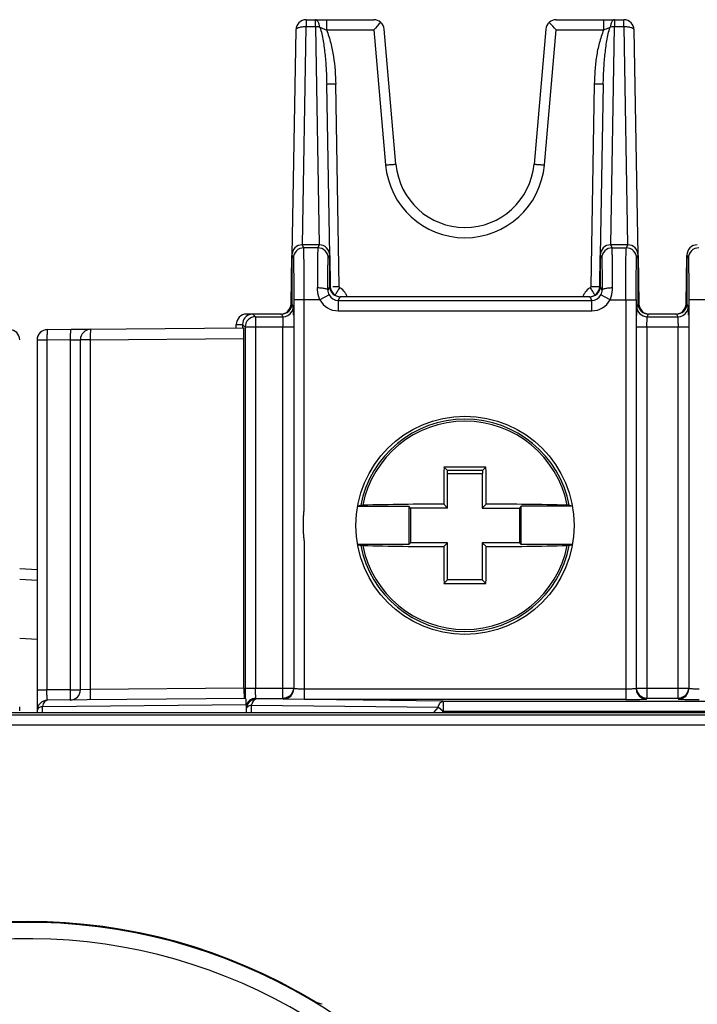
# Model space of a CAD drawing. Units: millimetres. Extents: x 9 to 277, y -33 to 300.
# Drawn here: x 144 to 163, y 190 to 219 of the extents above; entities that cross this region are included whole.
import ezdxf

# ---------------------------------------------------------------- set-up
doc = ezdxf.new("R2010")
doc.units = ezdxf.units.MM
doc.header["$LTSCALE"] = 23.1
doc.layers.add('COLOR156', color=7, linetype='CONTINUOUS')

msp = doc.modelspace()

# ---------------------------------------------------------------- linework, layer by layer
at = {"layer": 'COLOR156', "color": 7, "linetype": 'Continuous'}
for p, q in [((151.972, 212.344), (152.085, 218.637)), ((152.085, 218.844), (152.085, 218.637)), ((152.085, 218.844), (154.034, 218.844)), ((152.348, 218.637), (152.085, 218.637)), ((152.348, 218.637), (152.348, 218.844)), ((152.348, 218.637), (152.46, 212.344)), ((152.666, 218.844), (152.666, 218.549)), ((159.299, 218.844), (161.248, 218.844)), ((160.666, 218.844), (160.666, 218.549)), ((160.872, 212.344), (160.984, 218.637)), ((161.248, 218.637), (160.984, 218.637)), ((160.985, 218.844), (160.985, 218.637)), ((161.248, 218.637), (161.248, 218.844)), ((161.248, 218.637), (161.36, 212.344)), ((151.785, 218.549), (151.671, 212.049)), ((152.666, 218.549), (154.034, 218.549)), ((154.034, 218.549), (154.375, 214.649)), ((154.674, 214.67), (154.333, 218.57)), ((159, 218.57), (158.659, 214.67)), ((158.957, 214.649), (159.299, 218.549)), ((159.299, 218.549), (160.666, 218.549)), ((161.661, 212.049), (161.548, 218.549)), ((152.761, 212.049), (152.675, 216.979)), ((153.037, 211.139), (152.935, 216.979)), ((160.397, 216.979), (160.295, 211.139)), ((160.657, 216.979), (160.571, 212.049)), ((152.014, 212.258), (151.971, 212.344)), ((152.462, 212.344), (151.971, 212.344)), ((152.419, 212.258), (152.014, 212.258)), ((152.462, 212.344), (152.419, 212.258)), ((160.914, 212.258), (160.871, 212.344)), ((161.362, 212.344), (160.871, 212.344)), ((160.914, 212.258), (161.319, 212.258)), ((161.362, 212.344), (161.319, 212.258)), ((151.646, 210.639), (151.671, 212.036)), ((151.671, 212.044), (151.671, 210.644)), ((151.671, 212.044), (151.714, 211.958)), ((152.719, 211.958), (152.762, 212.044)), ((152.762, 211.144), (152.762, 212.044)), ((152.762, 212.036), (152.777, 211.139)), ((160.555, 211.139), (160.571, 212.036)), ((160.571, 212.044), (160.571, 211.144)), ((160.571, 212.044), (160.614, 211.958)), ((161.619, 211.958), (161.662, 212.044)), ((161.662, 210.644), (161.662, 212.044)), ((161.662, 212.036), (161.686, 210.639)), ((163.046, 210.639), (163.071, 212.036)), ((163.071, 212.044), (163.071, 210.644)), ((163.071, 212.044), (163.114, 211.958)), ((152.762, 211.144), (152.709, 211.038)), ((160.624, 211.038), (160.571, 211.144)), ((151.724, 210.758), (151.724, 199.528)), ((152.477, 210.758), (151.724, 210.758)), ((152.024, 204.722), (152.024, 210.758)), ((152.743, 210.898), (152.477, 210.758)), ((153.008, 210.737), (153.062, 210.844)), ((153.008, 210.737), (153.008, 210.437)), ((153.008, 210.737), (160.324, 210.737)), ((160.271, 210.844), (153.062, 210.844)), ((160.271, 210.844), (160.324, 210.737)), ((160.324, 210.437), (160.324, 210.737)), ((160.855, 210.758), (160.59, 210.898)), ((160.855, 210.758), (161.608, 210.758)), ((161.308, 210.758), (161.308, 199.218)), ((161.608, 210.758), (161.608, 199.528)), ((163.124, 210.758), (163.124, 199.528)), ((163.877, 210.758), (163.124, 210.758)), ((151.709, 210.568), (151.671, 210.644)), ((153.008, 210.437), (160.324, 210.437)), ((161.662, 210.644), (161.624, 210.568)), ((163.109, 210.568), (163.071, 210.644)), ((151.371, 210.344), (150.366, 210.344)), ((150.622, 210.268), (150.546, 210.344)), ((150.622, 210.268), (150.622, 199.548)), ((150.622, 210.268), (151.409, 210.268)), ((151.371, 210.344), (151.409, 210.268)), ((161.924, 210.268), (161.962, 210.344)), ((161.924, 210.268), (162.809, 210.268)), ((162.771, 210.344), (161.962, 210.344)), ((162.771, 210.344), (162.809, 210.268)), ((150.282, 209.942), (144.615, 209.893)), ((145.296, 209.904), (145.865, 209.909)), ((150.066, 209.942), (150.066, 210.044)), ((150.066, 210.044), (150.246, 210.044)), ((150.246, 210.044), (150.246, 209.942)), ((150.246, 210.044), (150.322, 209.968)), ((150.322, 209.968), (150.322, 199.548)), ((151.714, 209.968), (150.322, 209.968)), ((151.414, 199.248), (151.414, 209.968)), ((163.114, 209.968), (161.618, 209.968)), ((161.918, 209.968), (161.918, 199.248)), ((162.814, 199.248), (162.814, 209.968)), ((144.317, 209.593), (144.318, 198.841)), ((144.602, 209.593), (144.317, 209.593)), ((145.283, 209.599), (144.602, 209.593)), ((144.602, 209.593), (144.602, 199.493)), ((145.283, 209.599), (145.568, 209.604)), ((145.283, 199.499), (145.283, 209.599)), ((145.568, 199.498), (145.568, 209.604)), ((145.852, 209.604), (145.568, 209.604)), ((145.852, 209.604), (150.288, 209.642)), ((145.852, 209.604), (145.852, 199.503)), ((150.288, 199.542), (150.288, 209.642)), ((156.06, 205.925), (156.148, 205.837)), ((156.148, 205.837), (156.148, 205.744)), ((156.148, 205.837), (157.185, 205.837)), ((157.185, 205.837), (157.272, 205.925)), ((157.185, 205.744), (157.185, 205.837)), ((156.148, 205.744), (157.185, 205.744)), ((156.166, 204.744), (156.166, 205.744)), ((157.166, 205.744), (157.166, 204.744)), ((153.566, 204.794), (155.041, 204.794)), ((153.657, 204.822), (153.567, 204.797)), ((155.041, 204.794), (155.041, 203.694)), ((155.091, 204.744), (155.041, 204.794)), ((155.091, 204.744), (155.091, 203.744)), ((156.166, 204.744), (155.091, 204.744)), ((156.051, 204.859), (156.166, 204.744)), ((157.166, 204.744), (157.281, 204.859)), ((157.166, 204.744), (158.241, 204.744)), ((158.291, 204.794), (158.241, 204.744)), ((158.241, 204.744), (158.241, 203.744)), ((158.291, 203.694), (158.291, 204.794)), ((159.766, 204.794), (158.291, 204.794)), ((159.766, 204.797), (159.675, 204.822)), ((152.024, 203.808), (152.024, 199.218)), ((155.041, 203.694), (153.566, 203.694)), ((153.567, 203.691), (153.657, 203.665)), ((155.091, 203.744), (155.041, 203.694)), ((156.166, 203.744), (155.091, 203.744)), ((156.166, 203.744), (156.051, 203.629)), ((156.166, 202.669), (156.166, 203.744)), ((157.166, 203.744), (157.166, 202.669)), ((158.241, 203.744), (157.166, 203.744)), ((157.281, 203.629), (157.166, 203.744)), ((158.241, 203.744), (158.291, 203.694)), ((159.766, 203.694), (158.291, 203.694)), ((159.675, 203.665), (159.766, 203.691)), ((144.317, 202.962), (143.815, 202.988)), ((143.815, 202.688), (144.317, 202.662)), ((156.166, 202.669), (156.06, 202.563)), ((157.166, 202.669), (156.166, 202.669)), ((157.166, 202.669), (157.272, 202.563)), ((143.815, 200.988), (144.317, 200.962)), ((144.316, 199.493), (144.316, 198.893)), ((144.317, 199.493), (144.602, 199.493)), ((145.283, 199.499), (144.602, 199.493)), ((145.283, 199.499), (145.568, 199.499)), ((145.852, 199.503), (145.568, 199.498)), ((150.288, 199.542), (145.852, 199.503)), ((150.322, 199.548), (151.714, 199.548)), ((161.308, 199.518), (152.024, 199.518)), ((161.618, 199.548), (163.114, 199.548)), ((143.815, 199), (143.816, 199)), ((143.816, 198.893), (143.816, 199)), ((144.472, 199.018), (150.352, 199.069)), ((144.472, 198.841), (144.472, 199.018)), ((150.346, 199.242), (144.615, 199.193)), ((150.352, 199.069), (150.354, 198.841)), ((150.506, 198.841), (150.504, 199.056)), ((150.504, 199.056), (155.893, 198.996)), ((150.65, 199.231), (150.633, 199.248)), ((150.633, 199.248), (151.414, 199.248)), ((156.039, 199.171), (150.65, 199.231)), ((151.414, 199.248), (151.424, 199.228)), ((161.308, 199.218), (152.024, 199.218)), ((156.039, 199.171), (156.039, 198.871)), ((156.039, 199.171), (180.093, 199.171)), ((161.908, 199.228), (161.918, 199.248)), ((162.814, 199.248), (161.918, 199.248)), ((162.814, 199.248), (162.824, 199.228)), ((97.369, 198.841), (190.764, 198.841)), ((103.675, 198.777), (184.457, 198.777)), ((155.893, 198.996), (155.761, 198.841)), ((156.039, 198.871), (155.893, 198.996)), ((156.014, 198.841), (156.039, 198.871)), ((180.093, 198.871), (156.039, 198.871)), ((184.457, 198.477), (103.675, 198.477))]:
    msp.add_line(p, q, dxfattribs=at)
msp.add_circle((156.666, 204.244), 3.15, dxfattribs=at)
for centre, radius, start, end in [((152.085, 218.544), 0.3, 90, 179), ((154.034, 218.544), 0.3, 5, 90), ((176.5, 198.003), 30.445, 136.9993, 137.5566), ((159.299, 218.544), 0.3, 90, 175), ((136.974, 198.134), 30.252, 42.4416, 43.0024), ((161.248, 218.544), 0.3, 1, 90), ((156.666, 214.849), 2.3, 185.0037, 354.9962), ((156.666, 214.844), 2, 185, 355), ((151.971, 212.044), 0.3, 90.0015, 180.0059), ((152.014, 211.958), 0.3, 90.007, 179.9864), ((152.419, 211.958), 0.3, 0.0135, 89.9931), ((152.462, 212.044), 0.3, 359.994, 89.9994), ((160.871, 212.044), 0.3, 89.9997, 179.9993), ((160.914, 211.958), 0.3, 90.007, 179.9839), ((161.319, 211.958), 0.3, 0.0136, 89.993), ((161.362, 212.044), 0.3, 359.9942, 89.9985), ((163.371, 212.044), 0.3, 90.0015, 180.0059), ((163.414, 211.958), 0.3, 90.007, 179.9864), ((153.007, 211.036), 0.298, 179.6883, 207.6843), ((153.062, 211.144), 0.3, 179.9898, 269.9992), ((153.077, 211.144), 0.3, 181, 270), ((152.849, 219.689), 8.552, 270.0133, 270.7983), ((142.868, 217.659), 12.113, 326.3764, 326.625), ((152.786, 225.533), 14.396, 270.7252, 271.0019), ((135.822, 222.307), 20.554, 326.6102, 326.7868), ((131.052, 225.432), 26.256, 326.7835, 326.9325), ((152.751, 210.639), 0.558, 50.553, 56.9146), ((152.747, 210.633), 0.565, 33.2824, 50.5421), ((152.749, 210.636), 0.561, 21.7747, 33.1943), ((160.583, 210.636), 0.561, 146.8056, 158.225), ((160.586, 210.633), 0.565, 129.4577, 146.718), ((160.581, 210.639), 0.557, 123.0847, 129.4464), ((160.255, 211.144), 0.3, 270, 359), ((160.271, 211.144), 0.3, 270.0008, 0.0086), ((182.278, 225.43), 26.253, 213.0675, 213.2164), ((160.548, 225.587), 14.45, 268.9985, 269.2615), ((177.521, 222.314), 20.567, 213.2131, 213.3896), ((170.456, 217.653), 12.102, 213.3748, 213.6236), ((160.326, 211.036), 0.298, 332.3069, 0.3188), ((153.008, 211.038), 0.6, 207.7422, 269.9878), ((153.008, 211.037), 0.3, 207.7171, 270.008), ((160.324, 211.037), 0.3, 269.9903, 332.2836), ((160.324, 211.038), 0.6, 270.015, 332.2545), ((151.347, 210.644), 0.3, 270, 359), ((151.371, 210.644), 0.3, 270.0015, 0.0055), ((151.409, 210.568), 0.3, 270.0457, 329.1631), ((161.924, 210.568), 0.3, 180.0075, 269.9881), ((161.962, 210.644), 0.3, 179.9948, 269.9983), ((161.986, 210.644), 0.3, 181, 270), ((162.747, 210.644), 0.3, 270, 359), ((162.771, 210.644), 0.3, 270.0015, 0.0052), ((162.809, 210.568), 0.3, 270.0457, 329.1628), ((150.366, 210.044), 0.3, 90.054, 179.9995), ((150.546, 210.044), 0.3, 100.5089, 180.013), ((150.622, 209.968), 0.3, 90.0209, 179.9791), ((150.547, 210.042), 0.302, 90.0997, 100.575), ((143.516, 209.598), 0.3, 0, 89.5001), ((144.616, 209.598), 0.3, 90.4999, 180), ((144.617, 209.593), 0.3, 90.4999, 180), ((145.868, 209.604), 0.3, 90.4999, 180), ((156.666, 204.244), 3.064, 10.883, 169.117), ((156.666, 204.244), 3.008, 11.1605, 168.8395), ((284.92, 204.267), 128.87, 179.26274, 179.73657), ((156.666, 75.099), 130.827, 89.7347, 90.2653), ((28.43, 204.267), 128.853, 0.2634, 0.73729), ((156.594, 82.813), 122.047, 90.25493, 91.35193), ((156.816, 88.345), 116.515, 88.62203, 89.77111), ((156.666, 204.244), 3.064, 190.883, 349.117), ((156.666, 204.244), 3.008, 191.1605, 348.8395), ((156.517, 320.143), 116.515, 268.62203, 269.77111), ((284.903, 204.221), 128.853, 180.2634, 180.73729), ((30.069, 204.207), 127.214, 359.25966, 359.73966), ((156.738, 325.675), 122.047, 270.25493, 271.35193), ((156.666, 333.389), 130.827, 269.7347, 270.2653), ((145.268, 199.499), 0.3, 270.4999, 360), ((181.194, 199.543), 30.871, 179.9907, 180.5597), ((151.424, 199.528), 0.3, 270.0063, 359.987), ((161.909, 199.528), 0.3, 180.0479, 239.1723), ((161.918, 199.548), 0.3, 183.7218, 232.5109), ((162.824, 199.528), 0.3, 270.0063, 359.987), ((144.618, 198.893), 0.3, 90.4998, 180), ((150.654, 198.93), 0.303, 160.112, 173.2159), ((150.638, 198.945), 0.306, 141.7088, 156.6275), ((150.649, 198.931), 0.298, 149.971, 160.0585), ((150.65, 198.931), 0.3, 90.0147, 149.9706), ((150.925, 198.949), 0.434, 162.317, 165.7135), ((161.315, 229.099), 29.881, 269.9866, 270.6562), ((163.4, 225.913), 26.695, 269.2767, 270.0525), ((144.066, 176.844), 15.938, 28.3944, 152.8841), ((144.066, 176.844), 15.464, 30.1159, 152.8841)]:
    msp.add_arc(centre, radius, start, end, dxfattribs=at)
for centre, major_axis, ratio, start_param, end_param in [((150.282, 209.642), (0, 0.3), 0.017529, -1.570187, 0), ((150.293, 199.542), (0, 0.3), 0.017529, -4.71178, -3.141592), ((150.346, 198.942), (0, 0.3), 0.020887, -1.136013, -0.23787), ((144.066, 176.842), (0, 15.962), 1, 5.737991, 6.82838), ((147.058, 176.739), (14.993, -0.524), 0.979895, 1.230863, 1.244865)]:
    msp.add_ellipse(centre, major_axis=major_axis, ratio=ratio, start_param=start_param, end_param=end_param, dxfattribs=at)
for points, knots in [([(152.085, 218.637), (152.046, 218.637), (151.975, 218.634), (151.892, 218.62), (151.838, 218.601), (151.805, 218.585), (151.785, 218.563), (151.785, 218.549)], [0, 0, 0, 0, 0.350361, 0.652749, 0.773938, 0.871439, 1, 1, 1, 1]), ([(152.476, 218.63), (152.472, 218.657), (152.461, 218.71), (152.432, 218.79), (152.382, 218.844), (152.348, 218.844)], [0, 0, 0, 0, 0.318161, 0.609183, 1, 1, 1, 1]), ([(152.476, 218.63), (152.466, 218.631), (152.423, 218.636), (152.38, 218.637), (152.348, 218.637)], [0, 0, 0, 0, 0.240139, 1, 1, 1, 1]), ([(152.476, 218.63), (152.522, 218.502), (152.577, 218.231), (152.631, 217.82), (152.663, 217.401), (152.673, 217.12), (152.675, 216.979)], [0, 0, 0, 0, 0.243993, 0.494561, 0.746876, 1, 1, 1, 1]), ([(152.476, 218.63), (152.492, 218.621), (152.554, 218.591), (152.619, 218.566), (152.666, 218.549)], [0, 0, 0, 0, 0.264763, 1, 1, 1, 1]), ([(160.657, 216.979), (160.66, 217.12), (160.669, 217.401), (160.702, 217.82), (160.755, 218.231), (160.81, 218.502), (160.856, 218.63)], [0, 0, 0, 0, 0.253133, 0.505452, 0.756024, 1, 1, 1, 1]), ([(160.666, 218.549), (160.682, 218.555), (160.746, 218.578), (160.81, 218.606), (160.856, 218.63)], [0, 0, 0, 0, 0.239004, 1, 1, 1, 1]), ([(160.985, 218.844), (160.95, 218.844), (160.9, 218.79), (160.872, 218.71), (160.86, 218.657), (160.856, 218.63)], [0, 0, 0, 0, 0.390814, 0.681849, 1, 1, 1, 1]), ([(160.984, 218.637), (160.973, 218.637), (160.931, 218.637), (160.888, 218.634), (160.856, 218.63)], [0, 0, 0, 0, 0.257259, 1, 1, 1, 1]), ([(161.548, 218.549), (161.548, 218.563), (161.528, 218.585), (161.495, 218.601), (161.441, 218.62), (161.357, 218.634), (161.286, 218.637), (161.248, 218.637)], [0, 0, 0, 0, 0.128561, 0.226062, 0.347251, 0.649639, 1, 1, 1, 1]), ([(152.666, 218.549), (152.72, 218.427), (152.8, 218.171), (152.9, 217.647), (152.931, 217.246), (152.935, 216.979)], [0, 0, 0, 0, 0.250025, 0.500224, 1, 1, 1, 1]), ([(160.666, 218.549), (160.62, 218.424), (160.556, 218.234), (160.493, 217.974), (160.448, 217.711), (160.414, 217.379), (160.401, 217.113), (160.397, 216.979)], [0, 0, 0, 0, 0.250094, 0.375038, 0.500009, 0.750088, 1, 1, 1, 1]), ([(152.935, 216.979), (152.903, 216.979), (152.856, 216.978), (152.795, 216.978), (152.754, 216.978), (152.721, 216.978), (152.699, 216.978), (152.686, 216.978), (152.68, 216.979), (152.678, 216.979), (152.675, 216.979), (152.675, 216.979)], [0, 0, 0, 0, 0.367904, 0.54686, 0.706725, 0.836241, 0.92934, 0.960942, 0.982834, 0.995612, 1, 1, 1, 1]), ([(160.657, 216.979), (160.657, 216.979), (160.655, 216.979), (160.652, 216.979), (160.646, 216.978), (160.634, 216.978), (160.611, 216.978), (160.578, 216.978), (160.538, 216.978), (160.476, 216.978), (160.429, 216.979), (160.397, 216.979)], [0, 0, 0, 0, 0.004388, 0.017166, 0.039058, 0.07066, 0.163759, 0.293275, 0.45314, 0.632096, 1, 1, 1, 1]), ([(154.375, 214.649), (154.412, 214.652), (154.466, 214.657), (154.536, 214.662), (154.583, 214.666), (154.621, 214.668), (154.647, 214.67), (154.661, 214.67), (154.668, 214.67), (154.671, 214.67), (154.674, 214.67), (154.674, 214.67)], [0, 0, 0, 0, 0.368019, 0.546967, 0.706801, 0.836283, 0.929355, 0.96095, 0.982838, 0.995614, 1, 1, 1, 1]), ([(158.659, 214.67), (158.659, 214.67), (158.661, 214.67), (158.664, 214.67), (158.671, 214.67), (158.686, 214.67), (158.711, 214.668), (158.749, 214.666), (158.796, 214.662), (158.866, 214.657), (158.921, 214.652), (158.957, 214.649)], [0, 0, 0, 0, 0.004386, 0.017162, 0.03905, 0.070645, 0.163717, 0.293199, 0.453033, 0.63198, 1, 1, 1, 1]), ([(152.024, 210.758), (152.024, 210.855), (152.024, 211.044), (152.023, 211.319), (152.023, 211.573), (152.021, 211.796), (152.02, 211.959), (152.019, 212.068), (152.018, 212.132), (152.017, 212.183), (152.016, 212.22), (152.014, 212.243), (152.015, 212.255), (152.014, 212.258)], [0, 0, 0, 0, 0.192807, 0.378724, 0.550174, 0.700937, 0.825428, 0.87626, 0.918864, 0.952818, 0.977774, 0.99355, 1, 1, 1, 1]), ([(152.419, 212.258), (152.418, 212.256), (152.418, 212.247), (152.417, 212.23), (152.416, 212.203), (152.415, 212.166), (152.414, 212.119), (152.413, 212.039), (152.412, 211.917), (152.411, 211.749), (152.41, 211.554), (152.409, 211.337), (152.409, 211.186), (152.409, 211.108)], [0, 0, 0, 0, 0.006347, 0.021464, 0.045257, 0.077602, 0.118261, 0.166945, 0.287107, 0.434755, 0.605953, 0.796241, 1, 1, 1, 1]), ([(160.924, 211.108), (160.924, 211.186), (160.923, 211.337), (160.923, 211.554), (160.922, 211.749), (160.92, 211.917), (160.919, 212.039), (160.918, 212.119), (160.917, 212.166), (160.916, 212.203), (160.916, 212.23), (160.915, 212.247), (160.915, 212.256), (160.914, 212.258)], [0, 0, 0, 0, 0.203759, 0.394047, 0.565245, 0.712893, 0.833055, 0.881738, 0.922397, 0.954743, 0.978536, 0.993653, 1, 1, 1, 1]), ([(161.308, 210.758), (161.308, 210.855), (161.309, 211.044), (161.309, 211.319), (161.31, 211.573), (161.311, 211.796), (161.312, 211.959), (161.314, 212.068), (161.315, 212.132), (161.316, 212.183), (161.316, 212.22), (161.318, 212.243), (161.317, 212.255), (161.319, 212.258)], [0, 0, 0, 0, 0.192807, 0.378724, 0.550175, 0.700937, 0.825429, 0.876261, 0.918865, 0.952818, 0.977774, 0.993551, 1, 1, 1, 1]), ([(151.714, 211.958), (151.715, 211.956), (151.715, 211.946), (151.716, 211.928), (151.717, 211.898), (151.718, 211.857), (151.719, 211.806), (151.72, 211.719), (151.721, 211.589), (151.723, 211.41), (151.723, 211.207), (151.724, 210.987), (151.724, 210.835), (151.724, 210.758)], [0, 0, 0, 0, 0.006468, 0.02225, 0.047209, 0.081163, 0.123768, 0.1746, 0.299086, 0.449841, 0.621282, 0.807196, 1, 1, 1, 1]), ([(152.709, 211.038), (152.709, 211.1), (152.709, 211.221), (152.71, 211.395), (152.711, 211.551), (152.712, 211.685), (152.713, 211.783), (152.714, 211.847), (152.715, 211.884), (152.716, 211.914), (152.717, 211.936), (152.718, 211.949), (152.718, 211.956), (152.719, 211.958)], [0, 0, 0, 0, 0.203569, 0.394007, 0.565268, 0.712876, 0.832949, 0.88167, 0.922357, 0.954683, 0.978481, 0.993622, 1, 1, 1, 1]), ([(160.614, 211.958), (160.615, 211.956), (160.615, 211.949), (160.616, 211.936), (160.616, 211.914), (160.617, 211.884), (160.618, 211.847), (160.619, 211.783), (160.62, 211.686), (160.622, 211.551), (160.623, 211.395), (160.623, 211.221), (160.624, 211.1), (160.624, 211.038)], [0, 0, 0, 0, 0.006376, 0.021511, 0.045303, 0.077624, 0.118307, 0.167025, 0.287099, 0.434709, 0.605975, 0.796421, 1, 1, 1, 1]), ([(161.608, 210.758), (161.608, 210.835), (161.608, 210.987), (161.609, 211.207), (161.61, 211.41), (161.611, 211.589), (161.612, 211.719), (161.614, 211.806), (161.615, 211.857), (161.616, 211.898), (161.616, 211.928), (161.618, 211.946), (161.617, 211.956), (161.619, 211.958)], [0, 0, 0, 0, 0.192802, 0.378715, 0.550156, 0.70091, 0.825396, 0.876228, 0.918833, 0.952789, 0.977748, 0.993532, 1, 1, 1, 1]), ([(163.114, 211.958), (163.115, 211.956), (163.115, 211.946), (163.116, 211.928), (163.117, 211.898), (163.118, 211.857), (163.119, 211.806), (163.12, 211.719), (163.121, 211.589), (163.123, 211.41), (163.123, 211.207), (163.124, 210.987), (163.124, 210.835), (163.124, 210.758)], [0, 0, 0, 0, 0.006468, 0.02225, 0.047209, 0.081163, 0.123768, 0.1746, 0.299086, 0.449841, 0.621282, 0.807196, 1, 1, 1, 1]), ([(152.477, 210.758), (152.466, 210.786), (152.425, 210.898), (152.409, 211.019), (152.409, 211.108)], [0, 0, 0, 0, 0.252705, 1, 1, 1, 1]), ([(152.409, 211.108), (152.445, 211.108), (152.516, 211.105), (152.6, 211.093), (152.656, 211.078), (152.687, 211.065), (152.708, 211.049), (152.709, 211.038)], [0, 0, 0, 0, 0.346689, 0.669717, 0.797152, 0.894003, 1, 1, 1, 1]), ([(152.914, 210.893), (152.918, 210.897), (152.93, 210.918), (152.945, 210.937), (152.954, 210.952)], [0, 0, 0, 0, 0.268297, 1, 1, 1, 1]), ([(160.362, 211.138), (160.388, 211.137), (160.425, 211.137), (160.472, 211.137), (160.502, 211.137), (160.524, 211.137), (160.542, 211.137), (160.549, 211.139), (160.555, 211.138), (160.555, 211.139)], [0, 0, 0, 0, 0.401882, 0.580532, 0.732277, 0.852, 0.936178, 0.984359, 1, 1, 1, 1]), ([(160.419, 210.893), (160.414, 210.897), (160.402, 210.918), (160.388, 210.937), (160.378, 210.952)], [0, 0, 0, 0, 0.268941, 1, 1, 1, 1]), ([(160.624, 211.038), (160.624, 211.049), (160.645, 211.065), (160.676, 211.078), (160.733, 211.093), (160.816, 211.105), (160.887, 211.108), (160.924, 211.108)], [0, 0, 0, 0, 0.105996, 0.202848, 0.330283, 0.65331, 1, 1, 1, 1]), ([(160.855, 210.758), (160.867, 210.786), (160.907, 210.898), (160.924, 211.019), (160.924, 211.108)], [0, 0, 0, 0, 0.252704, 1, 1, 1, 1]), ([(151.666, 210.414), (151.674, 210.426), (151.698, 210.474), (151.709, 210.528), (151.709, 210.568)], [0, 0, 0, 0, 0.263763, 1, 1, 1, 1]), ([(151.713, 210.315), (151.713, 210.349), (151.713, 210.398), (151.712, 210.46), (151.711, 210.496), (151.711, 210.525), (151.711, 210.546), (151.709, 210.56), (151.71, 210.566), (151.709, 210.568)], [0, 0, 0, 0, 0.411124, 0.581571, 0.725489, 0.840625, 0.925292, 0.978655, 1, 1, 1, 1]), ([(161.624, 210.568), (161.623, 210.566), (161.623, 210.56), (161.622, 210.546), (161.622, 210.525), (161.621, 210.496), (161.621, 210.46), (161.62, 210.398), (161.62, 210.349), (161.619, 210.315)], [0, 0, 0, 0, 0.021348, 0.074731, 0.159414, 0.27455, 0.418472, 0.588917, 1, 1, 1, 1]), ([(163.066, 210.414), (163.074, 210.426), (163.098, 210.474), (163.109, 210.528), (163.109, 210.568)], [0, 0, 0, 0, 0.263763, 1, 1, 1, 1]), ([(163.113, 210.314), (163.113, 210.349), (163.113, 210.398), (163.112, 210.46), (163.111, 210.496), (163.111, 210.525), (163.111, 210.546), (163.109, 210.56), (163.11, 210.566), (163.109, 210.568)], [0, 0, 0, 0, 0.411086, 0.581528, 0.725449, 0.840596, 0.925278, 0.978652, 1, 1, 1, 1]), ([(151.409, 210.268), (151.409, 210.267), (151.409, 210.265), (151.41, 210.26), (151.41, 210.253), (151.411, 210.237), (151.412, 210.212), (151.413, 210.175), (151.413, 210.131), (151.414, 210.061), (151.414, 210.006), (151.414, 209.968)], [0, 0, 0, 0, 0.006812, 0.02303, 0.048378, 0.082502, 0.17562, 0.299448, 0.450364, 0.622071, 1, 1, 1, 1]), ([(161.918, 209.968), (161.918, 210.006), (161.919, 210.061), (161.919, 210.131), (161.92, 210.176), (161.921, 210.212), (161.921, 210.237), (161.922, 210.253), (161.922, 210.26), (161.923, 210.265), (161.923, 210.267), (161.924, 210.268)], [0, 0, 0, 0, 0.378041, 0.549799, 0.700732, 0.824529, 0.91759, 0.951683, 0.977003, 0.9932, 1, 1, 1, 1]), ([(162.809, 210.268), (162.809, 210.267), (162.809, 210.265), (162.81, 210.26), (162.81, 210.253), (162.811, 210.237), (162.812, 210.212), (162.813, 210.175), (162.813, 210.131), (162.814, 210.061), (162.814, 210.006), (162.814, 209.968)], [0, 0, 0, 0, 0.006812, 0.02303, 0.048378, 0.082502, 0.17562, 0.299448, 0.450364, 0.622071, 1, 1, 1, 1]), ([(144.615, 209.893), (144.614, 209.893), (144.613, 209.891), (144.611, 209.883), (144.608, 209.866), (144.606, 209.839), (144.604, 209.802), (144.603, 209.758), (144.602, 209.687), (144.601, 209.631), (144.602, 209.593)], [0, 0, 0, 0, 0.007017, 0.022244, 0.079671, 0.172157, 0.296085, 0.446952, 0.619133, 1, 1, 1, 1]), ([(145.283, 209.599), (145.283, 209.636), (145.283, 209.691), (145.284, 209.761), (145.286, 209.808), (145.288, 209.846), (145.29, 209.875), (145.293, 209.889), (145.294, 209.899), (145.296, 209.899)], [0, 0, 0, 0, 0.366528, 0.544858, 0.70424, 0.833506, 0.926679, 0.980762, 1, 1, 1, 1]), ([(145.865, 209.904), (145.864, 209.904), (145.863, 209.901), (145.861, 209.894), (145.858, 209.877), (145.856, 209.85), (145.854, 209.813), (145.853, 209.768), (145.852, 209.697), (145.852, 209.642), (145.852, 209.604)], [0, 0, 0, 0, 0.007017, 0.022244, 0.079671, 0.172157, 0.296085, 0.446952, 0.619133, 1, 1, 1, 1]), ([(152.002, 204.265), (152.002, 204.303), (152.003, 204.379), (152.006, 204.494), (152.015, 204.608), (152.024, 204.683), (152.024, 204.722)], [0, 0, 0, 0, 0.249986, 0.500007, 0.750075, 1, 1, 1, 1]), ([(153.657, 204.822), (153.664, 204.824), (153.683, 204.825), (153.702, 204.826), (153.715, 204.826)], [0, 0, 0, 0, 0.347247, 1, 1, 1, 1]), ([(159.675, 204.822), (159.669, 204.824), (159.649, 204.825), (159.63, 204.826), (159.618, 204.826)], [0, 0, 0, 0, 0.347274, 1, 1, 1, 1]), ([(152.024, 203.808), (152.024, 203.846), (152.015, 203.922), (152.006, 204.036), (152.003, 204.15), (152.002, 204.227), (152.002, 204.265)], [0, 0, 0, 0, 0.249925, 0.499993, 0.750014, 1, 1, 1, 1]), ([(153.715, 203.662), (153.702, 203.662), (153.683, 203.663), (153.664, 203.664), (153.657, 203.665)], [0, 0, 0, 0, 0.652749, 1, 1, 1, 1]), ([(159.675, 203.665), (159.669, 203.664), (159.649, 203.663), (159.63, 203.662), (159.618, 203.662)], [0, 0, 0, 0, 0.347247, 1, 1, 1, 1]), ([(144.615, 199.193), (144.614, 199.193), (144.613, 199.195), (144.611, 199.203), (144.608, 199.22), (144.606, 199.247), (144.604, 199.283), (144.603, 199.328), (144.602, 199.399), (144.601, 199.454), (144.602, 199.493)], [0, 0, 0, 0, 0.007087, 0.022578, 0.080395, 0.172306, 0.295574, 0.446644, 0.619137, 1, 1, 1, 1]), ([(145.27, 199.199), (145.271, 199.199), (145.272, 199.201), (145.274, 199.208), (145.277, 199.225), (145.279, 199.252), (145.281, 199.289), (145.282, 199.334), (145.283, 199.405), (145.284, 199.46), (145.283, 199.499)], [0, 0, 0, 0, 0.007017, 0.022244, 0.079671, 0.172157, 0.296085, 0.446952, 0.619133, 1, 1, 1, 1]), ([(145.852, 199.503), (145.852, 199.467), (145.852, 199.412), (145.851, 199.341), (145.849, 199.294), (145.847, 199.257), (145.845, 199.227), (145.842, 199.214), (145.841, 199.203), (145.839, 199.203)], [0, 0, 0, 0, 0.366528, 0.544858, 0.70424, 0.833506, 0.926679, 0.980762, 1, 1, 1, 1]), ([(150.633, 199.248), (150.632, 199.249), (150.631, 199.251), (150.63, 199.256), (150.629, 199.264), (150.628, 199.279), (150.627, 199.304), (150.625, 199.341), (150.624, 199.385), (150.623, 199.456), (150.622, 199.511), (150.622, 199.548)], [0, 0, 0, 0, 0.007396, 0.023842, 0.049307, 0.083488, 0.176598, 0.300296, 0.45099, 0.622442, 1, 1, 1, 1]), ([(152.024, 199.518), (151.986, 199.518), (151.931, 199.518), (151.86, 199.519), (151.816, 199.521), (151.779, 199.522), (151.754, 199.524), (151.739, 199.525), (151.731, 199.526), (151.727, 199.527), (151.724, 199.528), (151.724, 199.528)], [0, 0, 0, 0, 0.37941, 0.551609, 0.702705, 0.826325, 0.918871, 0.952597, 0.977499, 0.993285, 1, 1, 1, 1]), ([(161.608, 199.528), (161.608, 199.528), (161.605, 199.527), (161.601, 199.526), (161.594, 199.525), (161.579, 199.524), (161.554, 199.522), (161.517, 199.521), (161.472, 199.519), (161.402, 199.518), (161.346, 199.518), (161.308, 199.518)], [0, 0, 0, 0, 0.006715, 0.0225, 0.047401, 0.081127, 0.173672, 0.297292, 0.448389, 0.620589, 1, 1, 1, 1]), ([(163.424, 199.518), (163.386, 199.518), (163.331, 199.518), (163.26, 199.519), (163.216, 199.521), (163.179, 199.522), (163.154, 199.524), (163.139, 199.525), (163.131, 199.526), (163.127, 199.527), (163.124, 199.528), (163.124, 199.528)], [0, 0, 0, 0, 0.37941, 0.551609, 0.702705, 0.826325, 0.918871, 0.952597, 0.977499, 0.993285, 1, 1, 1, 1]), ([(144.472, 199.018), (144.45, 199.012), (144.414, 199), (144.371, 198.975), (144.334, 198.945), (144.318, 198.913), (144.318, 198.893)], [0, 0, 0, 0, 0.321821, 0.532141, 0.712746, 1, 1, 1, 1]), ([(144.615, 199.193), (144.6, 199.193), (144.566, 199.182), (144.525, 199.144), (144.492, 199.087), (144.477, 199.042), (144.472, 199.018)], [0, 0, 0, 0, 0.192247, 0.416861, 0.687443, 1, 1, 1, 1]), ([(150.633, 199.248), (150.59, 199.248), (150.499, 199.229), (150.426, 199.171), (150.398, 199.135)], [0, 0, 0, 0, 0.480703, 1, 1, 1, 1]), ([(150.504, 199.056), (150.495, 199.053), (150.46, 199.042), (150.427, 199.027), (150.405, 199.012)], [0, 0, 0, 0, 0.273143, 1, 1, 1, 1]), ([(150.65, 199.231), (150.62, 199.23), (150.573, 199.2), (150.534, 199.14), (150.518, 199.102), (150.511, 199.081)], [0, 0, 0, 0, 0.41913, 0.68913, 1, 1, 1, 1]), ([(155.893, 198.996), (155.9, 199.02), (155.915, 199.064), (155.948, 199.121), (155.99, 199.159), (156.024, 199.17), (156.039, 199.171)], [0, 0, 0, 0, 0.310535, 0.580891, 0.806716, 1, 1, 1, 1]), ([(161.658, 199.22), (161.692, 199.22), (161.741, 199.221), (161.802, 199.222), (161.838, 199.223), (161.867, 199.225), (161.889, 199.225), (161.9, 199.227), (161.908, 199.227), (161.908, 199.228)], [0, 0, 0, 0, 0.41431, 0.585575, 0.729752, 0.844563, 0.928335, 0.980298, 1, 1, 1, 1]), ([(161.755, 199.271), (161.767, 199.263), (161.815, 199.239), (161.869, 199.228), (161.908, 199.228)], [0, 0, 0, 0, 0.263756, 1, 1, 1, 1]), ([(162.824, 199.228), (162.825, 199.227), (162.832, 199.227), (162.843, 199.225), (162.864, 199.225), (162.891, 199.223), (162.925, 199.223), (162.983, 199.221), (163.03, 199.22), (163.063, 199.22)], [0, 0, 0, 0, 0.019723, 0.071566, 0.155101, 0.269604, 0.413579, 0.584823, 1, 1, 1, 1]), ([(150.384, 198.996), (150.38, 198.992), (150.367, 198.978), (150.357, 198.961), (150.353, 198.947)], [0, 0, 0, 0, 0.276071, 1, 1, 1, 1])]:
    msp.add_open_spline(points, degree=3, knots=knots, dxfattribs=at)
for points in [[(153.055, 211.106), (153.045, 211.113), (153.037, 211.126), (153.037, 211.139)], [(160.295, 211.139), (160.295, 211.126), (160.288, 211.113), (160.277, 211.106)], [(151.564, 199.289), (151.519, 199.263), (151.466, 199.248), (151.414, 199.248)], [(151.691, 199.434), (151.667, 199.374), (151.62, 199.321), (151.564, 199.289)], [(151.714, 199.548), (151.714, 199.509), (151.706, 199.47), (151.691, 199.434)], [(161.918, 199.248), (161.854, 199.248), (161.787, 199.271), (161.736, 199.31)], [(162.964, 199.289), (162.919, 199.263), (162.866, 199.248), (162.814, 199.248)], [(163.091, 199.434), (163.067, 199.374), (163.02, 199.321), (162.964, 199.289)], [(163.114, 199.548), (163.114, 199.509), (163.106, 199.47), (163.091, 199.434)], [(150.405, 199.012), (150.398, 199.007), (150.391, 199.002), (150.384, 198.996)]]:
    msp.add_open_spline(points, degree=3, dxfattribs=at)

doc.saveas('drawing.dxf')
